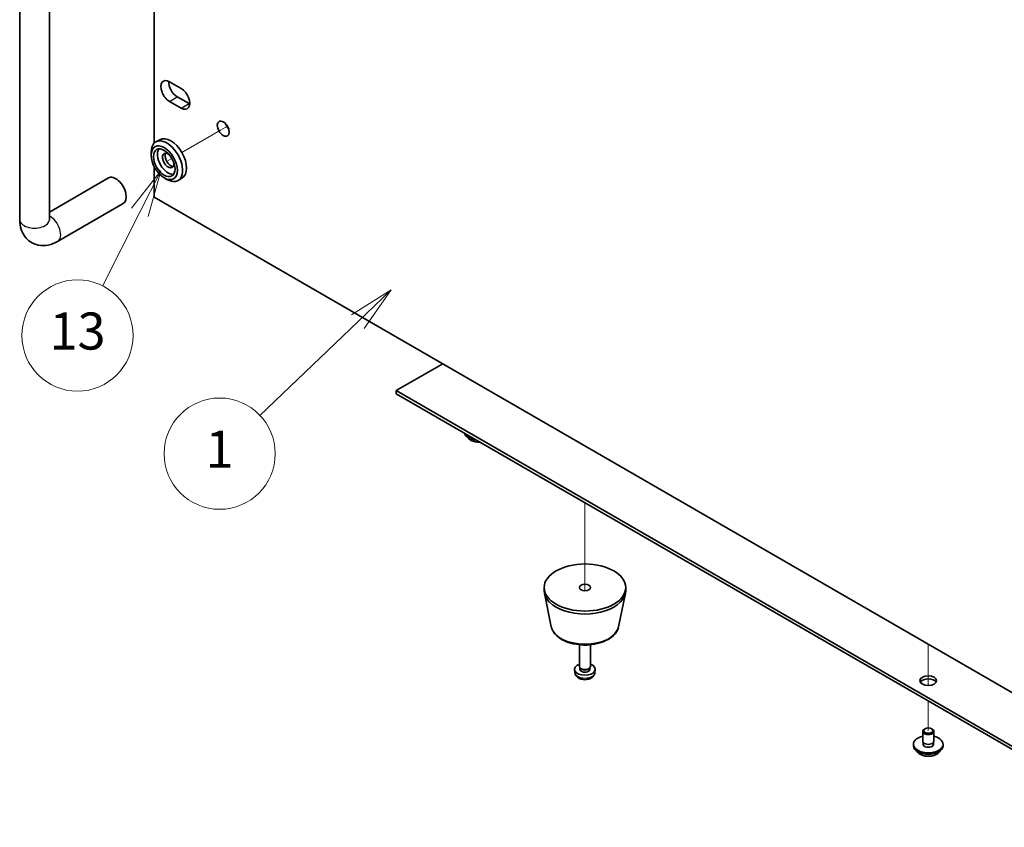
# Model space of a CAD drawing. Units: millimetres. Extents: x 72 to 9321, y 40 to 1445.
# Drawn here: x 1291 to 1557, y 364 to 582 of the extents above; entities that cross this region are included whole.
import ezdxf

# ---------------------------------------------------------------- set-up
doc = ezdxf.new("R2010")
doc.units = ezdxf.units.MM
doc.header["$LTSCALE"] = 5
doc.layers.add('Symbol (TK)', color=100, linetype='Continuous', lineweight=18, true_color=0x00ff3f)
for name, color, linetype, lineweight in [('Tweak Trail (ISO)', 7, 'Continuous', 18), ('Visible (ISO)', 7, 'Continuous', 35), ('Visible Narrow (ISO)', 7, 'Continuous', 25)]:
    doc.layers.add(name, color=color, linetype=linetype, lineweight=lineweight)
doc.styles.add('Note Text (TK2)', font='txt')

# ---------------------------------------------------------------- blocks, each defined once
blk = doc.blocks.new('バルーン4')
at = {"layer": 'Symbol (TK)', "color": 100, "true_color": 0x00ff40}
for p, q in [((279.41, 101.198), (277.257, 99.833)), ((277.602, 99.471), (279.41, 101.198)), ((277.947, 99.11), (279.41, 101.198)), ((277.602, 99.471), (272.313, 94.42))]:
    blk.add_line(p, q, dxfattribs=at)
at = {"layer": 'Symbol (TK)'}
blk.add_circle((270.151, 92.355), 3, dxfattribs=at)
at = {"layer": 'Symbol (TK)', "color": 7, "insert": (270.151, 92.338), "char_height": 2, "attachment_point": 5, "line_spacing_factor": 0.25, "style": 'Note Text (TK2)'}
blk.add_mtext('1', dxfattribs=at)
blk = doc.blocks.new('バルーン5')
at = {"layer": 'Symbol (TK)', "color": 100, "true_color": 0x00ff40}
for p, q in [((267.924, 109.381), (266.349, 107.376)), ((266.795, 107.15), (267.924, 109.381)), ((267.241, 106.924), (267.924, 109.381)), ((266.795, 107.15), (264.779, 103.168))]:
    blk.add_line(p, q, dxfattribs=at)
at = {"layer": 'Symbol (TK)'}
blk.add_circle((263.428, 100.501), 3, dxfattribs=at)
at = {"layer": 'Symbol (TK)', "color": 7, "insert": (263.428, 100.483), "char_height": 2, "width": 2.45455, "attachment_point": 5, "line_spacing_factor": 0.25, "style": 'Note Text (TK2)'}
blk.add_mtext('13', dxfattribs=at)
blk = doc.blocks.new('A$C72CC2E2E')
at = {"layer": 'Tweak Trail (ISO)'}
for p, q in [((-154.08, -280.84), (-155.91, -281.89)), ((-155.91, -281.89), (-166.35, -287.92)), ((-169.07, -289.49), (-170.05, -290.06)), ((-57.63, -382.32), (-57.63, -383.7)), ((-57.63, -382.32), (-57.63, -384.18)), ((-57.63, -383.7), (-57.63, -406.05)), ((-57.63, -384.18), (-57.63, -406.05)), ((35, -420.5), (35, -426.89)), ((35, -420.5), (35, -427.23)), ((35, -426.89), (35, -431.59)), ((35, -427.23), (35, -431.59)), ((35, -435.81), (35, -443.77)), ((35, -435.81), (35, -443.77))]:
    blk.add_line(p, q, dxfattribs=at)
at = {"layer": 'Visible (ISO)'}
for p, q in [((-173.81, -169.3), (-173.81, -285.37)), ((-210.12, -305.98), (-210.12, -193.31)), ((-202.12, -305.98), (-202.12, -193.31)), ((-169.74, -268.81), (-166.56, -270.65)), ((-167.62, -272.89), (-164.44, -274.73)), ((-166.56, -275.96), (-169.74, -274.12)), ((-172.35, -284.46), (-173.41, -285.07)), ((-174.66, -288.63), (-174.66, -287.82)), ((-173.81, -291.77), (-173.81, -299.94)), ((-186.2, -294.76), (-202.12, -303.95)), ((-171.12, -294.76), (-170.41, -295.16)), ((-166.35, -294.85), (-167.41, -295.46)), ((-173.81, -299.94), (93.93, -454.52)), ((-182.2, -301.69), (-199.88, -311.9)), ((-95.99, -344.87), (-108.54, -352.11)), ((-108.54, -352.11), (93.93, -469.01)), ((-108.54, -352.93), (-108.54, -352.11)), ((93.93, -469.83), (-108.54, -352.93)), ((-68.63, -406), (-68.63, -405.19)), ((-46.63, -406), (-46.63, -405.19)), ((-66.7, -415.74), (-68.55, -406.75)), ((-48.55, -415.74), (-46.71, -406.75)), ((-59.13, -426.42), (-59.13, -420.62)), ((-56.13, -426.42), (-56.13, -420.62)), ((-60.34, -428.14), (-60.42, -427.33)), ((-58.89, -426.94), (-59.03, -426.72)), ((-58.98, -427.23), (-58.98, -426.81)), ((-56.37, -426.94), (-56.23, -426.72)), ((-56.28, -427.23), (-56.28, -426.81)), ((-54.92, -428.14), (-54.83, -427.33)), ((34.12, -443.26), (33.94, -443.36)), ((35.89, -443.26), (36.06, -443.36)), ((33.5, -446.62), (33.5, -443.97)), ((36.5, -446.62), (36.5, -443.97)), ((31, -447.85), (31, -447.44)), ((33.63, -447.66), (33.63, -446.97)), ((36.38, -447.66), (36.38, -446.97)), ((39, -447.85), (39, -447.44))]:
    blk.add_line(p, q, dxfattribs=at)
for centre, major_axis, start_param, end_param in [((-169.74, -271.46), (-1.63, 2.81), 5.497787, 8.63938), ((-167.62, -270.24), (1.63, -2.81), 3.852754, 5.497787), ((-166.56, -273.3), (1.63, -2.81), 5.497787, 8.63938), ((-164.44, -272.08), (1.63, -2.81), 5.497787, 5.572024), ((-153.09, -280.26), (1.13, -1.95), 4.372552, 5.052226), ((-169.35, -289.65), (-3, 5.2), 3.141593, 6.283185), ((-170.41, -290.26), (3, -5.2), 5.497787, 10.210176), ((-170.06, -290.06), (-2.05, 3.55), 0.261674, 2.879919), ((-170.06, -290.06), (-1.1, 1.91), 5.355363, 10.352601), ((-169.35, -289.65), (-1.1, 1.91), 0.32722, 2.814372), ((-184.2, -298.23), (2, -3.46), 0, 3.141593), ((-86.27, -363.14), (-4, 0), 0.16303, 1.407767), ((-86.27, -362.73), (-4, 0), 0.429977, 1.140819), ((-57.63, -406), (-11, 0), 0, 3.141593), ((-57.63, -427.23), (-2.8, 0), 5.277742, 10.430221), ((-57.63, -426.42), (-1.5, 0), 0, 3.141593), ((-57.63, -427.23), (-1.35, 0), 0, 3.141593), ((-57.63, -426.67), (-1.35, 0), 0.36109, 2.780503), ((35, -431.11), (2.25, 0), 0.319687, 2.821905), ((35, -443.97), (1.5, 0), 2.356194, 7.068583), ((35, -447.44), (4, 0), 1.955193, 7.469585), ((35, -447.85), (4, 0), 3.141593, 6.283185), ((35, -447.44), (1.42, 0), 2.875905, 6.548873), ((35, -446.62), (-1.5, 0), 0, 3.141593), ((35, -447.85), (-1.42, 0), 6.017498, 6.032459), ((35, -447.85), (1.43, 0), 0.250726, 0.265687)]:
    blk.add_ellipse(centre, major_axis=major_axis, ratio=0.57735, start_param=start_param, end_param=end_param, dxfattribs=at)
for centre, major_axis in [((-155.21, -281.49), (1.13, -1.95)), ((-171.12, -290.67), (-2.5, 4.33)), ((-171.12, -290.67), (-2.05, 3.55)), ((-57.63, -405.19), (-11, 0)), ((-57.63, -405.19), (-1.5, 0)), ((35, -430.29), (-2.25, 0)), ((35, -443.77), (1.25, 0))]:
    blk.add_ellipse(centre, major_axis=major_axis, ratio=0.57735, dxfattribs=at)
for points, knots in [([(-199.88, -311.9), (-200.64, -312.33), (-201.47, -312.68), (-203.25, -313.04), (-204.19, -313.07), (-205.86, -312.71), (-206.57, -312.41), (-207.79, -311.6), (-208.3, -311.11), (-209.16, -309.97), (-209.48, -309.32), (-209.98, -307.84), (-210.1, -307.02), (-210.12, -306.13), (-210.12, -306.06), (-210.12, -305.98)], [1.570796, 1.570796, 1.570796, 1.570796, 1.884956, 1.884956, 2.174396, 2.174396, 2.392436, 2.392436, 2.59724, 2.59724, 2.825546, 2.825546, 3.114397, 3.114397, 3.141593, 3.141593, 3.141593, 3.141593]), ([(-202.11, -306.14), (-202.11, -306.14), (-202.12, -306.11), (-202.12, -306.03), (-202.12, -306.01), (-202.12, -305.98)], [2.92894, 2.92894, 2.92894, 2.92894, 3.0888927, 3.0888927, 3.1415927, 3.1415927, 3.1415927, 3.1415927]), ([(-89.27, -364.66), (-89.17, -364.85), (-89.02, -365.03), (-88.64, -365.35), (-88.4, -365.5), (-87.85, -365.73), (-87.55, -365.82), (-86.9, -365.94), (-86.57, -365.97), (-86.14, -365.97), (-86.06, -365.97), (-85.97, -365.96)], [0.975066, 0.975066, 0.975066, 0.975066, 1.282886, 1.282886, 1.608646, 1.608646, 1.936511, 1.936511, 2.263061, 2.263061, 2.348444, 2.348444, 2.348444, 2.348444]), ([(-66.7, -415.74), (-66.59, -416.31), (-66.34, -416.86), (-65.59, -417.91), (-65.06, -418.41), (-63.77, -419.3), (-62.98, -419.68), (-61.26, -420.27), (-60.32, -420.48), (-58.4, -420.7), (-57.41, -420.72), (-55.48, -420.57), (-54.53, -420.4), (-52.76, -419.88), (-51.94, -419.53), (-50.5, -418.66), (-49.88, -418.14), (-48.99, -417), (-48.69, -416.39), (-48.55, -415.74)], [5.615913, 5.615913, 5.615913, 5.615913, 5.886964, 5.886964, 6.195474, 6.195474, 6.531726, 6.531726, 6.869612, 6.869612, 7.204726, 7.204726, 7.539559, 7.539559, 7.876839, 7.876839, 8.214706, 8.214706, 8.521254, 8.521254, 8.521254, 8.521254]), ([(-60.34, -428.14), (-60.32, -428.33), (-60.26, -428.52), (-60.09, -428.88), (-59.98, -429.05), (-59.68, -429.36), (-59.5, -429.5), (-59.06, -429.75), (-58.8, -429.85), (-58.24, -429.99), (-57.95, -430.03), (-57.36, -430.03), (-57.07, -430), (-56.49, -429.86), (-56.21, -429.76), (-55.7, -429.46), (-55.47, -429.28), (-55.14, -428.84), (-55.02, -428.61), (-54.94, -428.29), (-54.93, -428.21), (-54.92, -428.14)], [0.847302, 0.847302, 0.847302, 0.847302, 1.049226, 1.049226, 1.277718, 1.277718, 1.569377, 1.569377, 1.944124, 1.944124, 2.345974, 2.345974, 2.743609, 2.743609, 3.145298, 3.145298, 3.519594, 3.519594, 3.784804, 3.784804, 3.865087, 3.865087, 3.865087, 3.865087]), ([(32, -449.37), (32.1, -449.56), (32.25, -449.74), (32.63, -450.06), (32.87, -450.21), (33.42, -450.44), (33.72, -450.53), (34.36, -450.66), (34.7, -450.69), (35.37, -450.68), (35.71, -450.65), (36.34, -450.52), (36.64, -450.42), (37.18, -450.18), (37.42, -450.03), (37.78, -449.71), (37.91, -449.55), (38.01, -449.37)], [0.975066, 0.975066, 0.975066, 0.975066, 1.282886, 1.282886, 1.608646, 1.608646, 1.936511, 1.936511, 2.263061, 2.263061, 2.589048, 2.589048, 2.915677, 2.915677, 3.243601, 3.243601, 3.527951, 3.527951, 3.527951, 3.527951])]:
    blk.add_open_spline(points, degree=3, knots=knots, dxfattribs=at)
at = {"layer": 'Visible Narrow (ISO)'}
for p, q in [((-169.74, -274.12), (-167.62, -272.89)), ((-166.56, -275.96), (-164.44, -274.73))]:
    blk.add_line(p, q, dxfattribs=at)
for centre, major_axis, start_param, end_param in [((-201.88, -308.43), (2, -3.46), 0, 2.442086), ((-206.12, -305.98), (-4, 0), 0, 3.141593), ((-86.27, -364.09), (-3.15, 0), 0.327993, 1.633923), ((-57.63, -415.12), (9.14, 0), 3.259718, 6.16506), ((-57.63, -428.04), (2.71, 0), 3.203496, 6.221282), ((35, -448.8), (-3.15, 0), 0.327993, 2.8136)]:
    blk.add_ellipse(centre, major_axis=major_axis, ratio=0.57735, start_param=start_param, end_param=end_param, dxfattribs=at)

msp = doc.modelspace()

# ---------------------------------------------------------------- block references
msp.add_blockref('A$C72CC2E2E', (1501.3107, 833.8335))
at = {"layer": 'Symbol (TK)', "xscale": 5, "yscale": 5, "zscale": 5}
for name, p in [('バルーン5', (-10.3529, -5.9126)), ('バルーン4', (-5.6202, 2.9563))]:
    msp.add_blockref(name, p, dxfattribs=at)

doc.saveas('drawing.dxf')
